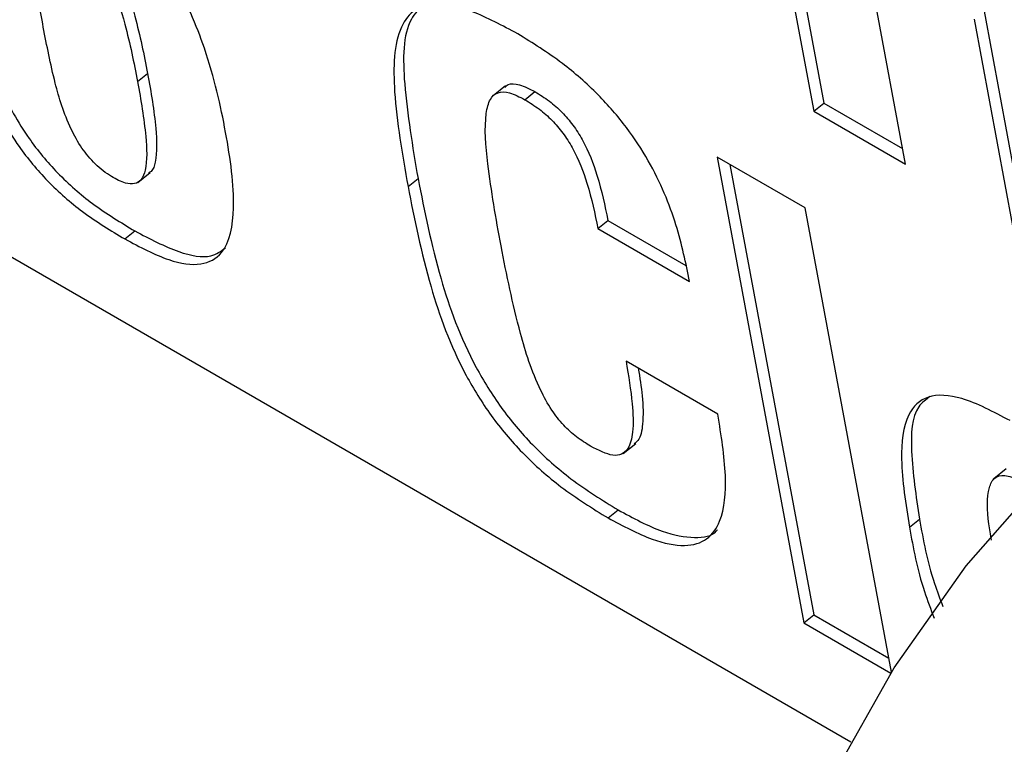
# Model space of a CAD drawing. Units: inches. Extents: x 0.1 to 10.8, y 0.2 to 8.4.
# Drawn here: x 9.1 to 9.2, y 5.8 to 5.8 of the extents above; entities that cross this region are included whole.
import ezdxf

# ---------------------------------------------------------------- set-up
doc = ezdxf.new("R2010")
doc.units = ezdxf.units.IN
doc.header["$MEASUREMENT"] = 0

msp = doc.modelspace()

# ---------------------------------------------------------------- linework, layer by layer
at = {"color": 7, "linetype": 'Continuous', "lineweight": 25}
for p, q in [((9.15490661, 5.77454332), (9.08177669, 5.81676032)), ((9.15122725, 5.80709106), (9.15380469, 5.79326711)), ((9.15161, 5.8068701), (9.15410182, 5.79350534)), ((9.15652877, 5.79169453), (9.15538443, 5.79783214)), ((9.1585626, 5.79599742), (9.15970694, 5.78985981)), ((9.15885974, 5.79623565), (9.16000408, 5.79009805)), ((9.13373734, 5.79414166), (9.13403448, 5.79437989)), ((9.14465721, 5.79401776), (9.14428579, 5.79371997)), ((9.14523282, 5.7936043), (9.14552995, 5.79384253)), ((9.15380469, 5.79326711), (9.15410182, 5.79350534)), ((9.15410182, 5.79350534), (9.15644316, 5.79215372)), ((9.15380469, 5.79326711), (9.15652877, 5.79169453)), ((9.15354633, 5.79039458), (9.15093536, 5.79190187)), ((9.15093536, 5.79190187), (9.15351279, 5.77807792)), ((9.15131811, 5.79168091), (9.15380993, 5.77831615)), ((9.13374137, 5.79114688), (9.13411279, 5.79144467)), ((9.14176252, 5.79102922), (9.14205966, 5.79126745)), ((9.15611494, 5.77661797), (9.15354633, 5.79039458)), ((9.14739771, 5.78978035), (9.14769485, 5.79001858)), ((9.14769485, 5.79001858), (9.15000658, 5.78868405)), ((9.13335911, 5.78947055), (9.13365625, 5.78970878)), ((9.14739771, 5.78978035), (9.150122, 5.78820765)), ((9.1509575, 5.78426985), (9.14823321, 5.78584255)), ((9.14814953, 5.78310777), (9.14852095, 5.78340556)), ((9.15951977, 5.78264804), (9.15914835, 5.78235025)), ((9.14769904, 5.78119228), (9.14799618, 5.78143051)), ((9.15664716, 5.7809161), (9.1569443, 5.78115433)), ((9.15351279, 5.77807792), (9.15380993, 5.77831615)), ((9.15380993, 5.77831615), (9.15603815, 5.77702982)), ((9.15351279, 5.77807792), (9.15609552, 5.77658694))]:
    msp.add_line(p, q, dxfattribs=at)
at = {"color": 7, "linetype": 'Continuous', "lineweight": 25, "flags": 128}
msp.add_lwpolyline([(9.15126856, 5.75737706), (9.15099279, 5.76024768), (9.15117683, 5.76339299), (9.15181507, 5.76671745), (9.15288812, 5.77012002), (9.15436338, 5.77349734), (9.15619603, 5.77674677), (9.15833038, 5.77976959), (9.16070159, 5.78247396), (9.16323759, 5.78477769)], dxfattribs=at)
at = {"color": 7, "linetype": 'Continuous', "lineweight": 25}
for points, knots in [([(9.13335911, 5.78947055), (9.13380475, 5.78923424), (9.13462541, 5.78879906), (9.13564831, 5.78864557), (9.13642326, 5.78908804), (9.13668363, 5.79047909), (9.13638456, 5.79262336), (9.13587403, 5.7948845), (9.13501307, 5.796944), (9.13386794, 5.79850136), (9.13263856, 5.79963069), (9.13178544, 5.80014559), (9.13131595, 5.80042896)], [0, 0, 0, 0, 0.08719299, 0.16056849, 0.23007383, 0.34744964, 0.49760516, 0.64970694, 0.76688671, 0.83569445, 0.90957811, 1, 1, 1, 1]), ([(9.13116279, 5.7989663), (9.13125037, 5.79900643), (9.13143465, 5.79909089), (9.13187526, 5.79890826), (9.13229735, 5.79863191), (9.13267281, 5.79825931), (9.1329785, 5.79782514), (9.13336288, 5.79707281), (9.13373443, 5.79588898), (9.13392319, 5.79493962), (9.13403448, 5.79437989)], [0, 0, 0, 0, 0.08235763, 0.17330831, 0.25524235, 0.32012013, 0.38855618, 0.46906349, 0.68697161, 1, 1, 1, 1]), ([(9.13093751, 5.79575797), (9.13083972, 5.79629951), (9.13066713, 5.79725531), (9.13060825, 5.79830003), (9.13082674, 5.79875554), (9.13114403, 5.79884377), (9.13157614, 5.79867239), (9.1320006, 5.79839322), (9.13237558, 5.79802119), (9.13268139, 5.79758687), (9.13306571, 5.79683461), (9.13343731, 5.79565074), (9.13362606, 5.79470138), (9.13373734, 5.79414166)], [0, 0, 0, 0, 0.187801925, 0.331462779, 0.387413223, 0.438327085, 0.493996416, 0.544146814, 0.583857372, 0.625745887, 0.675023008, 0.808400776, 1, 1, 1, 1]), ([(9.12862388, 5.79750336), (9.12875253, 5.7968781), (9.1289869, 5.79573909), (9.12957811, 5.79403305), (9.13038344, 5.79255939), (9.13137298, 5.79136981), (9.13247325, 5.79041847), (9.13323818, 5.78995959), (9.13365625, 5.78970878)], [0, 0, 0, 0, 0.2332218, 0.42484338, 0.58577895, 0.70650375, 0.83958894, 1, 1, 1, 1]), ([(9.12832674, 5.79726513), (9.1284554, 5.79663987), (9.12868976, 5.79550086), (9.12928097, 5.79379482), (9.13008631, 5.79232116), (9.13107584, 5.79113158), (9.13217611, 5.79018024), (9.13294104, 5.78972136), (9.13335911, 5.78947055)], [0, 0, 0, 0, 0.233221799, 0.424843378, 0.585778952, 0.706503748, 0.839588941, 1, 1, 1, 1]), ([(9.14502055, 5.79555825), (9.14456392, 5.79580344), (9.14372966, 5.79625139), (9.14267276, 5.79650305), (9.14193933, 5.79633343), (9.14135142, 5.7955614), (9.1412892, 5.79372519), (9.14159433, 5.79198723), (9.14176252, 5.79102922)], [0, 0, 0, 0, 0.14218447, 0.25976689, 0.36485164, 0.46955469, 0.70760475, 1, 1, 1, 1]), ([(9.14221599, 5.79642433), (9.14208656, 5.79629209), (9.14160587, 5.79580099), (9.14160389, 5.79394183), (9.1418977, 5.79221779), (9.14205966, 5.79126745)], [0, 0, 0, 0, 0.14190403, 0.52699518, 1, 1, 1, 1]), ([(9.13373734, 5.79414166), (9.13383311, 5.79359087), (9.13399554, 5.79265668), (9.13402902, 5.79166797), (9.13386632, 5.79123152), (9.13366822, 5.79108812), (9.13335824, 5.79111154), (9.13294805, 5.79131421), (9.13248332, 5.79166056), (9.13205261, 5.79218061), (9.13159108, 5.79302868), (9.13122761, 5.79424924), (9.13104243, 5.79521231), (9.13093751, 5.79575797)], [0, 0, 0, 0, 0.19160877, 0.32498499, 0.37425955, 0.41614575, 0.45585509, 0.50600521, 0.56167436, 0.61258805, 0.66853831, 0.81219869, 1, 1, 1, 1]), ([(9.150122, 5.78820765), (9.15000926, 5.78875601), (9.14977922, 5.78987487), (9.14912624, 5.79147652), (9.14825485, 5.79281424), (9.14737376, 5.79382377), (9.14625745, 5.79479373), (9.14546052, 5.79528631), (9.14502055, 5.79555825)], [0, 0, 0, 0, 0.21583182, 0.44037623, 0.55504126, 0.67864401, 0.82258377, 1, 1, 1, 1]), ([(9.13403448, 5.79437989), (9.13413287, 5.79382571), (9.13429975, 5.79288579), (9.13431229, 5.79192411), (9.13419521, 5.79150371), (9.13408969, 5.79144446), (9.13406399, 5.79143004)], [0, 0, 0, 0, 0.49115566, 0.83304235, 0.9593491, 1, 1, 1, 1]), ([(9.14463791, 5.79396615), (9.14466703, 5.79399809), (9.14475987, 5.7940999), (9.14507639, 5.79407407), (9.1453742, 5.79392204), (9.14552995, 5.79384253)], [0, 0, 0, 0, 0.17898361, 0.57060423, 1, 1, 1, 1]), ([(9.14452292, 5.78926282), (9.144376, 5.79008527), (9.14413034, 5.79146038), (9.14400902, 5.79294464), (9.14417236, 5.793616), (9.14440355, 5.79384498), (9.14477426, 5.79384204), (9.14507535, 5.79368594), (9.14523282, 5.7936043)], [0, 0, 0, 0, 0.40386646, 0.67525517, 0.77096087, 0.84902532, 0.92103947, 1, 1, 1, 1]), ([(9.14552995, 5.79384253), (9.1456732, 5.7937541), (9.14594157, 5.79358843), (9.14633333, 5.7932471), (9.14667317, 5.79285), (9.14707924, 5.79220228), (9.1474518, 5.79121211), (9.14760552, 5.79045725), (9.14769485, 5.79001858)], [0, 0, 0, 0, 0.114581576, 0.214658799, 0.309405083, 0.409297899, 0.656737709, 1, 1, 1, 1]), ([(9.14523282, 5.7936043), (9.14537606, 5.79351587), (9.14564443, 5.7933502), (9.14603619, 5.79300886), (9.14637603, 5.79261177), (9.1467821, 5.79196405), (9.14715466, 5.79097388), (9.14730838, 5.79021901), (9.14739771, 5.78978035)], [0, 0, 0, 0, 0.11458158, 0.2146588, 0.30940508, 0.4092979, 0.65673771, 1, 1, 1, 1]), ([(9.14176252, 5.79102922), (9.14195408, 5.79005772), (9.14230159, 5.78829529), (9.14314611, 5.78593563), (9.14419846, 5.7842167), (9.1451797, 5.78305722), (9.14638639, 5.78200214), (9.14723471, 5.78147876), (9.14769904, 5.78119228)], [0, 0, 0, 0, 0.29239525, 0.53044531, 0.63514836, 0.74023311, 0.85781553, 1, 1, 1, 1]), ([(9.14205966, 5.79126745), (9.14225122, 5.79029595), (9.14259873, 5.78853352), (9.14344325, 5.78617386), (9.14449559, 5.78445493), (9.14547684, 5.78329545), (9.14668353, 5.78224037), (9.14753185, 5.78171699), (9.14799618, 5.78143051)], [0, 0, 0, 0, 0.29239525, 0.53044531, 0.63514836, 0.74023311, 0.85781553, 1, 1, 1, 1]), ([(9.13365625, 5.78970878), (9.13409879, 5.7894764), (9.13491375, 5.78904847), (9.13588249, 5.78886526), (9.13621282, 5.789112), (9.13634625, 5.78921166)], [0, 0, 0, 0, 0.41462483, 0.76354398, 1, 1, 1, 1]), ([(9.14718399, 5.78332103), (9.14704464, 5.78340651), (9.14677668, 5.78357087), (9.14636679, 5.78393992), (9.14599031, 5.78442846), (9.14547992, 5.78537969), (9.14496291, 5.78704584), (9.14469179, 5.78841198), (9.14452292, 5.78926282)], [0, 0, 0, 0, 0.07285672, 0.14010436, 0.21111896, 0.29834836, 0.56300672, 1, 1, 1, 1]), ([(9.14823321, 5.78584255), (9.14830592, 5.78541464), (9.14843214, 5.78467183), (9.14846118, 5.78378869), (9.14834493, 5.78327776), (9.14812106, 5.7830648), (9.14776533, 5.78302262), (9.14741647, 5.78320169), (9.14718399, 5.78332103)], [0, 0, 0, 0, 0.294208143, 0.510717122, 0.667279999, 0.75864, 0.839154949, 1, 1, 1, 1]), ([(9.14859546, 5.78563343), (9.14864174, 5.7853573), (9.14874079, 5.78476632), (9.14874903, 5.78403775), (9.14866738, 5.78353835), (9.14851114, 5.78342085), (9.1484714, 5.78339097)], [0, 0, 0, 0, 0.30807077, 0.65934872, 0.9133663, 1, 1, 1, 1]), ([(9.15963637, 5.78407992), (9.15914264, 5.78433981), (9.15823679, 5.78481664), (9.15714042, 5.78488749), (9.1564921, 5.78424489), (9.15633658, 5.78286086), (9.15653635, 5.78160999), (9.15664716, 5.7809161)], [0, 0, 0, 0, 0.19388949, 0.35572904, 0.51415404, 0.73048986, 1, 1, 1, 1]), ([(9.1572627, 5.78479627), (9.15713849, 5.78470594), (9.15672292, 5.78440371), (9.15665493, 5.78307263), (9.15684105, 5.78183878), (9.1569443, 5.78115433)], [0, 0, 0, 0, 0.15953769, 0.53377587, 1, 1, 1, 1]), ([(9.14769904, 5.78119228), (9.14814554, 5.78095456), (9.14896138, 5.7805202), (9.14998116, 5.78030986), (9.15067159, 5.78051371), (9.15113757, 5.78119057), (9.15124881, 5.78247044), (9.15105798, 5.78364916), (9.1509575, 5.78426985)], [0, 0, 0, 0, 0.16945227, 0.30962322, 0.43503296, 0.55879524, 0.76766736, 1, 1, 1, 1]), ([(9.15907929, 5.78053712), (9.15905211, 5.78069701), (9.15895489, 5.78126877), (9.1589304, 5.78194964), (9.15914705, 5.78240715), (9.15946445, 5.78249254), (9.15989044, 5.78233423), (9.16019031, 5.78211441), (9.16032877, 5.78201291)], [0, 0, 0, 0, 0.136120879, 0.486767849, 0.623331135, 0.747595542, 0.883455389, 1, 1, 1, 1]), ([(9.14799618, 5.78143051), (9.14844497, 5.78119011), (9.149265, 5.78075084), (9.15025838, 5.78057139), (9.15080595, 5.78064429), (9.15094294, 5.78083841), (9.15095215, 5.78085146)], [0, 0, 0, 0, 0.38158778, 0.69723726, 0.97964615, 1, 1, 1, 1]), ([(9.1569443, 5.78115433), (9.15705486, 5.78053586), (9.15720234, 5.77971082), (9.15755074, 5.77879676), (9.15763797, 5.77856791)], [0, 0, 0, 0, 0.74963047, 1, 1, 1, 1]), ([(9.15664716, 5.7809161), (9.15675921, 5.78029697), (9.15691482, 5.77943709), (9.15727961, 5.77848453), (9.15738175, 5.77821784)], [0, 0, 0, 0, 0.7200233, 1, 1, 1, 1])]:
    msp.add_open_spline(points, degree=3, knots=knots, dxfattribs=at)

doc.saveas('drawing.dxf')
